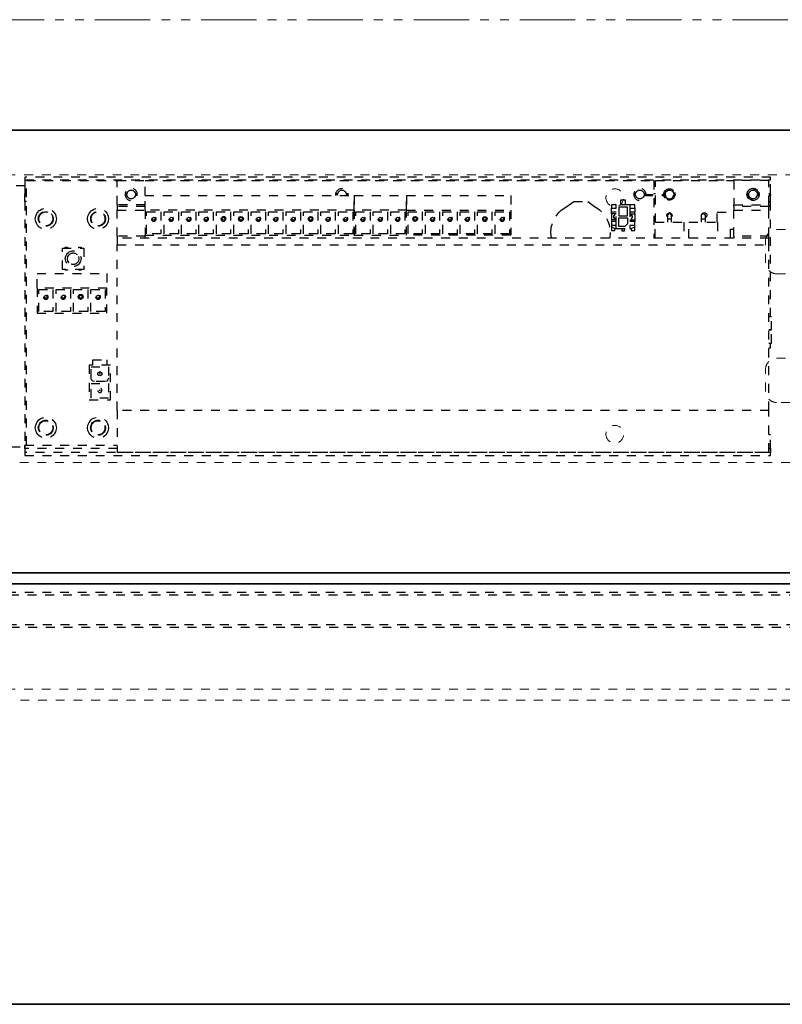
# Model space of a CAD drawing. Units: inches. Extents: x -2 to 1439, y -301 to 225.
# Drawn here: x 1271 to 1280, y 87 to 98 of the extents above; entities that cross this region are included whole.
import ezdxf

# ---------------------------------------------------------------- set-up
doc = ezdxf.new("R2010")
doc.units = ezdxf.units.IN
doc.header["$MEASUREMENT"] = 0
for name, pattern in [('DASHED', [0.2, 0.1, -0.1]), ('PDF_IMPORT', [1, 0.8, -0.2]), ('PHANTOM', [1.15, 0.625, -0.125, 0.075, -0.125, 0.075, -0.125])]:
    doc.linetypes.add(name, pattern=pattern)
for name, color, linetype, lineweight in [('HIDDEN RED', 1, 'DASHED', 18), ('LINE LT BLUE', 4, 'Continuous', 25), ('LINE MAGENTA', 6, 'Continuous', 35), ('SURROUNDING MAT', 5, 'PHANTOM', 9), ('TEXT BLUE', 5, 'Continuous', 15)]:
    doc.layers.add(name, color=color, linetype=linetype, lineweight=lineweight)

# ---------------------------------------------------------------- blocks, each defined once
blk = doc.blocks.new('*U533')
at = {"layer": 'HIDDEN RED', "lineweight": 25}
for p, q in [((16.256, 0.03), (-0.638, 0.03)), ((-0.604, -0.361), (16.256, -0.361))]:
    blk.add_line(p, q, dxfattribs=at)
for points in [[(16.289, 0), (-0.639, 0)], [(-0.638, -0.331), (16.289, -0.331)]]:
    blk.add_lwpolyline(points, dxfattribs=at)
blk = doc.blocks.new('Record Elevation')
at = {"layer": 'HIDDEN RED'}
blk.add_line((-34.062, -1.313), (-15.938, -1.313), dxfattribs=at)
blk.add_lwpolyline([(-13.313, 1.247), (-35.063, 1.247), (-35.063, 4.497), (-13.313, 4.497), (-13.313, 1.247)], dxfattribs=at)
at = {"layer": 'HIDDEN RED', "lineweight": 25}
for points in [[(-21.771, 4.472), (-21.771, 4.44), (-30.193, 4.44), (-30.193, 4.472)], [(-30.174, 4.138), (-29.779, 4.138), (-29.779, 4.099), (-30.174, 4.099)], [(-28.659, 4.121), (-28.659, 4.158), (-28.603, 4.158), (-28.603, 4.121)], [(-28.478, 4.131), (-28.478, 4.033), (-28.576, 4.033), (-28.576, 4.131)], [(-28.451, 4.121), (-28.451, 4.158), (-28.397, 4.158), (-28.397, 4.121)], [(-28.478, 4.013), (-28.576, 4.013), (-28.576, 3.942), (-28.549, 3.915), (-28.478, 3.915)], [(-27.081, 4.08), (-27.243, 4.08), (-27.243, 3.832), (-27.081, 3.832)], [(-27.145, 4.001), (-27.15, 4.011), (-27.162, 4.018), (-27.174, 4.011), (-27.179, 4.001), (-27.174, 3.989), (-27.162, 3.984), (-27.15, 3.989)], [(-26.885, 4.08), (-27.047, 4.08), (-27.047, 3.832), (-26.885, 3.832)], [(-26.942, 4.001), (-26.944, 4.013), (-26.954, 4.023), (-26.966, 4.026), (-26.978, 4.023), (-26.988, 4.013), (-26.991, 4.001), (-26.988, 3.987), (-26.978, 3.979), (-26.966, 3.974), (-26.954, 3.979), (-26.944, 3.987)], [(-26.949, 4.001), (-26.954, 4.011), (-26.966, 4.018), (-26.978, 4.011), (-26.983, 4.001), (-26.978, 3.989), (-26.966, 3.984), (-26.954, 3.989)], [(-26.689, 4.08), (-26.851, 4.08), (-26.851, 3.832), (-26.689, 3.832)], [(-26.753, 4.001), (-26.758, 4.011), (-26.77, 4.018), (-26.782, 4.011), (-26.787, 4.001), (-26.782, 3.989), (-26.77, 3.984), (-26.758, 3.989)], [(-26.491, 4.08), (-26.652, 4.08), (-26.652, 3.832), (-26.491, 3.832)], [(-26.554, 4.001), (-26.559, 4.011), (-26.572, 4.018), (-26.584, 4.011), (-26.589, 4.001), (-26.584, 3.989), (-26.572, 3.984), (-26.559, 3.989)], [(-26.295, 4.08), (-26.456, 4.08), (-26.456, 3.832), (-26.295, 3.832)], [(-26.358, 4.001), (-26.363, 4.011), (-26.376, 4.018), (-26.388, 4.011), (-26.393, 4.001), (-26.388, 3.989), (-26.376, 3.984), (-26.363, 3.989)], [(-26.099, 4.08), (-26.26, 4.08), (-26.26, 3.832), (-26.099, 3.832)], [(-26.153, 4.001), (-26.155, 4.013), (-26.165, 4.023), (-26.18, 4.028), (-26.192, 4.023), (-26.204, 4.013), (-26.206, 4.001), (-26.204, 3.987), (-26.192, 3.977), (-26.18, 3.972), (-26.165, 3.977), (-26.155, 3.987)], [(-26.162, 4.001), (-26.167, 4.011), (-26.18, 4.018), (-26.192, 4.011), (-26.197, 4.001), (-26.192, 3.989), (-26.18, 3.984), (-26.167, 3.989)], [(-26.082, 4.099), (-25.491, 4.099), (-25.491, 3.815), (-26.082, 3.815)], [(-25.903, 4.08), (-26.062, 4.08), (-26.062, 3.832), (-25.903, 3.832)], [(-25.966, 4.001), (-25.971, 4.011), (-25.981, 4.018), (-25.993, 4.011), (-25.998, 4.001), (-25.993, 3.989), (-25.981, 3.984), (-25.971, 3.989)], [(-25.704, 4.08), (-25.866, 4.08), (-25.866, 3.832), (-25.704, 3.832)], [(-25.768, 4.001), (-25.773, 4.011), (-25.785, 4.018), (-25.797, 4.011), (-25.802, 4.001), (-25.797, 3.989), (-25.785, 3.984), (-25.773, 3.989)], [(-25.67, 4.08), (-25.67, 3.832), (-25.508, 3.832), (-25.508, 4.08)], [(-25.572, 4.001), (-25.577, 4.011), (-25.589, 4.018), (-25.601, 4.011), (-25.606, 4.001), (-25.601, 3.989), (-25.589, 3.984), (-25.577, 3.989)], [(-23.129, 3.815), (-25.491, 3.815), (-25.491, 4.099), (-23.129, 4.099)], [(-25.312, 4.08), (-25.474, 4.08), (-25.474, 3.832), (-25.312, 3.832)], [(-25.376, 4.001), (-25.381, 4.011), (-25.393, 4.018), (-25.405, 4.011), (-25.41, 4.001), (-25.405, 3.989), (-25.393, 3.984), (-25.381, 3.989)], [(-25.114, 4.08), (-25.275, 4.08), (-25.275, 3.832), (-25.114, 3.832)], [(-25.177, 4.001), (-25.182, 4.011), (-25.194, 4.018), (-25.207, 4.011), (-25.212, 4.001), (-25.207, 3.989), (-25.194, 3.984), (-25.182, 3.989)], [(-24.918, 4.08), (-25.079, 4.08), (-25.079, 3.832), (-24.918, 3.832)], [(-24.974, 4.001), (-24.976, 4.013), (-24.986, 4.023), (-24.998, 4.026), (-25.011, 4.023), (-25.02, 4.013), (-25.023, 4.001), (-25.02, 3.987), (-25.011, 3.979), (-24.998, 3.974), (-24.986, 3.979), (-24.976, 3.987)], [(-24.981, 4.001), (-24.986, 4.011), (-24.998, 4.018), (-25.011, 4.011), (-25.016, 4.001), (-25.011, 3.989), (-24.998, 3.984), (-24.986, 3.989)], [(-24.722, 4.08), (-24.883, 4.08), (-24.883, 3.832), (-24.722, 3.832)], [(-24.785, 4.001), (-24.79, 4.011), (-24.802, 4.018), (-24.815, 4.011), (-24.82, 4.001), (-24.815, 3.989), (-24.802, 3.984), (-24.79, 3.989)], [(-24.523, 4.08), (-24.685, 4.08), (-24.685, 3.832), (-24.523, 3.832)], [(-24.587, 4.001), (-24.594, 4.011), (-24.604, 4.018), (-24.616, 4.011), (-24.621, 4.001), (-24.616, 3.989), (-24.604, 3.984), (-24.594, 3.989)], [(-24.327, 4.08), (-24.489, 4.08), (-24.489, 3.832), (-24.327, 3.832)], [(-24.391, 4.001), (-24.396, 4.011), (-24.408, 4.018), (-24.42, 4.011), (-24.425, 4.001), (-24.42, 3.989), (-24.408, 3.984), (-24.396, 3.989)], [(-24.131, 4.08), (-24.293, 4.08), (-24.293, 3.832), (-24.131, 3.832)], [(-24.185, 4.001), (-24.187, 4.013), (-24.197, 4.023), (-24.212, 4.028), (-24.224, 4.023), (-24.236, 4.013), (-24.239, 4.001), (-24.236, 3.987), (-24.224, 3.977), (-24.212, 3.972), (-24.197, 3.977), (-24.187, 3.987)], [(-24.195, 4.001), (-24.2, 4.011), (-24.212, 4.018), (-24.224, 4.011), (-24.229, 4.001), (-24.224, 3.989), (-24.212, 3.984), (-24.2, 3.989)], [(-23.935, 4.08), (-24.094, 4.08), (-24.094, 3.832), (-23.935, 3.832)], [(-23.999, 4.001), (-24.004, 4.011), (-24.016, 4.018), (-24.026, 4.011), (-24.031, 4.001), (-24.026, 3.989), (-24.016, 3.984), (-24.004, 3.989)], [(-23.737, 4.08), (-23.898, 4.08), (-23.898, 3.832), (-23.737, 3.832)], [(-23.8, 4.001), (-23.805, 4.011), (-23.817, 4.018), (-23.83, 4.011), (-23.835, 4.001), (-23.83, 3.989), (-23.817, 3.984), (-23.805, 3.989)], [(-23.54, 4.08), (-23.702, 4.08), (-23.702, 3.832), (-23.54, 3.832)], [(-23.604, 4.001), (-23.609, 4.011), (-23.621, 4.018), (-23.634, 4.011), (-23.638, 4.001), (-23.634, 3.989), (-23.621, 3.984), (-23.609, 3.989)], [(-23.344, 4.08), (-23.506, 4.08), (-23.506, 3.832), (-23.344, 3.832)], [(-23.408, 4.001), (-23.413, 4.011), (-23.425, 4.018), (-23.438, 4.011), (-23.442, 4.001), (-23.438, 3.989), (-23.425, 3.984), (-23.413, 3.989)], [(-23.146, 4.08), (-23.308, 4.08), (-23.308, 3.832), (-23.146, 3.832)], [(-23.21, 4.001), (-23.215, 4.011), (-23.227, 4.018), (-23.239, 4.011), (-23.244, 4.001), (-23.239, 3.989), (-23.227, 3.984), (-23.215, 3.989)], [(-28.603, 3.925), (-28.603, 3.889), (-28.62, 3.889), (-28.659, 3.908), (-28.659, 3.925)], [(-28.397, 3.925), (-28.397, 3.908), (-28.434, 3.889), (-28.451, 3.889), (-28.451, 3.925)], [(-30.174, 3.783), (-22.815, 3.783), (-22.815, 3.705), (-30.174, 3.705)], [(-22.438, 3.67), (-22.438, 3.428), (-22.195, 3.428), (-22.195, 3.67)], [(-21.909, 3.217), (-21.909, 2.933), (-22.698, 2.933), (-22.698, 3.217)], [(-22.516, 3.2), (-22.678, 3.2), (-22.678, 2.952), (-22.516, 2.952)], [(-22.32, 3.2), (-22.482, 3.2), (-22.482, 2.952), (-22.32, 2.952)], [(-22.374, 3.119), (-22.377, 3.131), (-22.386, 3.144), (-22.401, 3.146), (-22.416, 3.144), (-22.426, 3.131), (-22.428, 3.119), (-22.426, 3.104), (-22.416, 3.095), (-22.401, 3.092), (-22.386, 3.095), (-22.377, 3.104)], [(-22.124, 3.2), (-22.286, 3.2), (-22.286, 2.952), (-22.124, 2.952)], [(-21.928, 2.952), (-21.928, 3.2), (-22.087, 3.2), (-22.087, 2.952)], [(-21.992, 3.119), (-21.997, 3.131), (-22.007, 3.136), (-22.019, 3.131), (-22.024, 3.119), (-22.019, 3.107), (-22.007, 3.102), (-21.997, 3.107)], [(-22.737, 2.347), (-22.499, 2.347), (-22.499, 1.953), (-22.737, 1.953)], [(-22.519, 2.328), (-22.717, 2.328), (-22.717, 2.2), (-22.71, 2.181), (-22.698, 2.166), (-22.675, 2.161), (-22.558, 2.161), (-22.538, 2.166), (-22.524, 2.181), (-22.519, 2.2)], [(-22.595, 2.249), (-22.597, 2.261), (-22.607, 2.269), (-22.617, 2.274), (-22.629, 2.269), (-22.639, 2.261), (-22.641, 2.249), (-22.639, 2.237), (-22.629, 2.23), (-22.617, 2.225), (-22.607, 2.23), (-22.597, 2.237)], [(-22.614, 2.249), (-22.614, 2.247), (-22.617, 2.244), (-22.622, 2.247), (-22.622, 2.249), (-22.622, 2.252), (-22.617, 2.254), (-22.614, 2.252)], [(-22.519, 2.141), (-22.717, 2.141), (-22.717, 1.975), (-22.519, 1.975)], [(-22.614, 2.063), (-22.614, 2.061), (-22.617, 2.058), (-22.622, 2.061), (-22.622, 2.063), (-22.622, 2.065), (-22.614, 2.065)], [(-30.174, 1.835), (-22.815, 1.835), (-22.815, 1.365), (-30.174, 1.365)], [(-21.771, 1.325), (-30.193, 1.325), (-30.193, 1.36), (-21.771, 1.36)]]:
    blk.add_lwpolyline(points, close=True, dxfattribs=at)
for points in [[(-30.174, 4.288), (-30.193, 4.288), (-30.193, 4.44)], [(-30.193, 2.894), (-30.193, 4.393)], [(-30.174, 4.158), (-30.174, 4.432), (-29.779, 4.432), (-29.779, 4.158)], [(-28.895, 3.962), (-28.895, 4.432), (-29.779, 4.432)], [(-23.129, 4.263), (-23.129, 4.432), (-28.875, 4.432), (-28.875, 3.783)], [(-22.815, 4.158), (-22.815, 4.432), (-23.129, 4.432)], [(-21.791, 1.443), (-21.791, 4.432), (-22.815, 4.432)], [(-21.771, 4.44), (-21.771, 4.288)], [(-21.771, 4.393), (-21.771, 1.404)], [(-21.771, 4.374), (-21.497, 4.374), (-21.418, 4.374)], [(-30.193, 4.276), (-30.193, 4.288)], [(-30.174, 4.276), (-30.193, 4.276), (-30.193, 4.263)], [(-30.174, 4.197), (-30.193, 4.197), (-30.193, 4.263), (-30.174, 4.263)], [(-30.061, 4.303), (-30.066, 4.276), (-30.061, 4.249)], [(-30.036, 4.305), (-30.044, 4.288), (-30.058, 4.288)], [(-30.044, 4.263), (-30.046, 4.276), (-30.058, 4.276)], [(-30.036, 4.246), (-30.044, 4.263), (-30.058, 4.263)], [(-30.044, 4.288), (-30.046, 4.276)], [(-29.933, 4.288), (-29.948, 4.288), (-29.956, 4.305)], [(-29.956, 4.246), (-29.948, 4.263), (-29.933, 4.263)], [(-29.948, 4.227), (-29.933, 4.249), (-29.926, 4.276), (-29.933, 4.303), (-29.948, 4.325)], [(-29.933, 4.276), (-29.948, 4.276), (-29.948, 4.288)], [(-29.948, 4.263), (-29.948, 4.276)], [(-29.11, 4.3), (-29.115, 4.276), (-29.11, 4.251)], [(-29.1, 4.288), (-29.1, 4.276), (-29.115, 4.276)], [(-28.99, 4.288), (-29.005, 4.288), (-29.012, 4.305), (-29.024, 4.317), (-29.042, 4.325), (-29.061, 4.325), (-29.078, 4.317), (-29.091, 4.305), (-29.1, 4.288), (-29.113, 4.288)], [(-29.002, 4.276), (-29.005, 4.263), (-29.012, 4.246), (-29.024, 4.234), (-29.042, 4.227), (-29.061, 4.227), (-29.078, 4.234), (-29.091, 4.246), (-29.1, 4.263), (-29.113, 4.263)], [(-29.1, 4.276), (-29.1, 4.263)], [(-29.007, 4.232), (-28.993, 4.251), (-28.988, 4.276), (-28.993, 4.3), (-29.007, 4.32)], [(-28.875, 4.288), (-28.895, 4.288)], [(-28.757, 4.305), (-28.765, 4.288), (-28.784, 4.288)], [(-28.765, 4.288), (-28.767, 4.276), (-28.765, 4.263), (-28.757, 4.246)], [(-28.649, 4.288), (-28.669, 4.288), (-28.676, 4.305)], [(-28.649, 4.263), (-28.669, 4.263), (-28.676, 4.246)], [(-28.649, 4.276), (-28.669, 4.276), (-28.669, 4.288)], [(-28.669, 4.263), (-28.669, 4.276)], [(-22.815, 3.803), (-22.815, 4.099), (-23.129, 4.099), (-23.129, 4.263), (-25.491, 4.263), (-25.491, 4.099), (-25.491, 4.263), (-26.082, 4.263), (-26.082, 4.099), (-26.082, 4.263), (-27.26, 4.263), (-27.26, 4.099), (-27.26, 3.815), (-26.082, 3.815), (-26.082, 4.099), (-27.26, 4.099)], [(-25.4, 4.288), (-25.403, 4.276), (-25.422, 4.276)], [(-25.393, 4.305), (-25.4, 4.288), (-25.42, 4.288)], [(-25.403, 4.276), (-25.4, 4.263)], [(-25.285, 4.288), (-25.305, 4.288), (-25.312, 4.305)], [(-25.283, 4.276), (-25.302, 4.276), (-25.305, 4.288)], [(-25.305, 4.263), (-25.302, 4.276)], [(-22.923, 4.288), (-22.933, 4.305), (-22.945, 4.317), (-22.962, 4.325), (-22.982, 4.325), (-22.999, 4.317), (-23.011, 4.305), (-23.019, 4.288), (-23.041, 4.288)], [(-23.019, 4.288), (-23.021, 4.276), (-23.041, 4.276)], [(-23.041, 4.263), (-23.019, 4.263), (-23.011, 4.246), (-22.999, 4.234), (-22.982, 4.227), (-22.962, 4.227), (-22.945, 4.234), (-22.933, 4.246), (-22.923, 4.263), (-22.903, 4.263)], [(-23.021, 4.276), (-23.019, 4.263)], [(-22.903, 4.288), (-22.923, 4.288), (-22.923, 4.276), (-22.903, 4.276)], [(-22.923, 4.263), (-22.923, 4.276)], [(-21.791, 4.276), (-21.771, 4.276), (-21.771, 4.288), (-21.791, 4.288)], [(-21.791, 4.197), (-21.771, 4.197), (-21.771, 4.263), (-21.791, 4.263)], [(-21.771, 4.276), (-21.771, 4.263)], [(-29.779, 4.138), (-29.779, 4.158), (-30.174, 4.158), (-30.174, 4.138)], [(-28.875, 4.197), (-28.895, 4.197)], [(-28.659, 4.121), (-28.659, 4.077), (-28.603, 4.077)], [(-28.603, 4.158), (-28.451, 4.158)], [(-28.603, 4.121), (-28.603, 3.925)], [(-28.556, 4.158), (-28.556, 4.212), (-28.498, 4.212), (-28.498, 4.158)], [(-28.451, 3.925), (-28.451, 4.121)], [(-28.451, 4.077), (-28.397, 4.077), (-28.397, 4.121)], [(-27.841, 4.107), (-27.892, 4.138), (-27.971, 4.197), (-28.128, 4.197), (-28.204, 4.138)], [(-23.129, 4.158), (-22.815, 4.158), (-22.815, 4.138)], [(-23.129, 4.138), (-22.815, 4.138), (-22.815, 4.099)], [(-30.174, 3.803), (-30.174, 4.099)], [(-29.779, 3.803), (-29.779, 4.099)], [(-29.59, 3.962), (-29.59, 4.075), (-29.779, 4.075)], [(-29.419, 4.053), (-29.429, 4.065), (-29.446, 4.07), (-29.461, 4.065), (-29.473, 4.053), (-29.475, 4.036), (-29.468, 4.021), (-29.453, 4.011)], [(-29.414, 3.962), (-29.414, 4.04), (-29.419, 4.053), (-29.434, 4.06), (-29.448, 4.053), (-29.453, 4.04), (-29.453, 4.001), (-29.453, 3.962)], [(-29.032, 4.018), (-29.024, 4.028), (-29.022, 4.043), (-29.027, 4.055), (-29.039, 4.065), (-29.051, 4.07), (-29.066, 4.065), (-29.076, 4.055), (-29.081, 4.043), (-29.078, 4.028), (-29.071, 4.018)], [(-29.032, 3.962), (-29.032, 4.04), (-29.037, 4.053), (-29.051, 4.06), (-29.066, 4.053), (-29.071, 4.04), (-29.071, 4.001), (-29.071, 3.962)], [(-28.603, 4.058), (-28.659, 4.058), (-28.659, 4.077)], [(-28.659, 4.058), (-28.659, 3.989)], [(-28.618, 4.058), (-28.618, 4.038), (-28.63, 4.038), (-28.63, 4.006), (-28.618, 4.006), (-28.618, 3.989)], [(-28.451, 4.058), (-28.397, 4.058), (-28.397, 4.077)], [(-28.436, 3.989), (-28.436, 4.006), (-28.424, 4.006), (-28.424, 4.038), (-28.436, 4.038), (-28.436, 4.058)], [(-28.397, 4.058), (-28.397, 3.989)], [(-23.991, 3.987), (-23.989, 4.001), (-23.991, 4.013)], [(-22.712, 4.031), (-22.717, 4.001), (-22.712, 3.969)], [(-22.497, 3.94), (-22.484, 3.969), (-22.479, 4.001), (-22.484, 4.031), (-22.497, 4.06)], [(-22.083, 4.023), (-22.087, 4.001), (-22.083, 3.977)], [(-21.943, 3.955), (-21.933, 3.977), (-21.928, 4.001), (-21.933, 4.023), (-21.943, 4.045)], [(-29.272, 3.783), (-29.272, 3.962), (-29.595, 3.962), (-29.595, 3.783)], [(-29.414, 4.001), (-29.453, 4.001)], [(-28.89, 3.783), (-28.89, 3.962), (-29.213, 3.962), (-29.213, 3.783)], [(-29.032, 4.001), (-29.071, 4.001)], [(-28.603, 3.989), (-28.659, 3.989), (-28.659, 3.969)], [(-28.659, 3.925), (-28.659, 3.969), (-28.603, 3.969)], [(-28.62, 3.889), (-28.62, 3.869), (-28.659, 3.869), (-28.659, 3.908)], [(-28.451, 3.989), (-28.397, 3.989), (-28.397, 3.969)], [(-28.451, 3.969), (-28.397, 3.969), (-28.397, 3.925)], [(-28.397, 3.908), (-28.397, 3.869), (-28.434, 3.869), (-28.434, 3.889)], [(-30.174, 3.783), (-30.174, 3.803), (-29.779, 3.803), (-29.779, 3.783)], [(-29.742, 3.783), (-29.742, 3.884), (-29.779, 3.884)], [(-28.451, 3.889), (-28.603, 3.889)], [(-28.512, 3.889), (-28.512, 3.866), (-28.544, 3.866), (-28.544, 3.889)], [(-28.382, 3.844), (-28.377, 3.783)], [(-27.718, 3.783), (-27.713, 3.844)], [(-23.129, 3.803), (-23.129, 3.815)], [(-23.129, 3.783), (-23.129, 3.803), (-22.815, 3.803), (-22.815, 3.783)], [(-30.174, 1.835), (-30.174, 3.705)], [(-22.815, 1.835), (-22.815, 3.705)], [(-22.381, 3.67), (-22.381, 3.68), (-22.408, 3.68), (-22.408, 3.67)], [(-22.225, 3.67), (-22.225, 3.68), (-22.252, 3.68), (-22.252, 3.67)], [(-22.401, 3.577), (-22.406, 3.55), (-22.401, 3.521)], [(-22.377, 3.575), (-22.381, 3.55), (-22.377, 3.523)], [(-22.271, 3.504), (-22.256, 3.523), (-22.252, 3.55), (-22.256, 3.575), (-22.271, 3.594)], [(-22.244, 3.496), (-22.232, 3.521), (-22.227, 3.55), (-22.232, 3.577), (-22.244, 3.602)], [(-21.909, 3.217), (-21.909, 3.381), (-22.698, 3.381), (-22.698, 3.217)], [(-22.408, 3.428), (-22.408, 3.42), (-22.381, 3.42), (-22.381, 3.428)], [(-22.252, 3.428), (-22.252, 3.42), (-22.225, 3.42), (-22.225, 3.428)], [(-22.585, 3.107), (-22.58, 3.119), (-22.585, 3.131)], [(-22.389, 3.107), (-22.384, 3.119), (-22.389, 3.131)], [(-22.193, 3.107), (-22.188, 3.119), (-22.193, 3.131)], [(-30.174, 2.595), (-30.205, 2.595), (-30.205, 2.744), (-30.174, 2.744), (-30.205, 2.744), (-30.205, 2.894), (-30.174, 2.894)], [(-30.174, 2.543), (-30.193, 2.543), (-30.193, 2.595)], [(-22.538, 2.347), (-22.538, 2.406), (-22.698, 2.406), (-22.698, 2.347)], [(-22.533, 1.593), (-22.524, 1.615), (-22.519, 1.639), (-22.524, 1.664), (-22.533, 1.686)], [(-22.528, 1.59), (-22.519, 1.612), (-22.514, 1.639), (-22.519, 1.666), (-22.528, 1.688)], [(-22.497, 1.58), (-22.484, 1.61), (-22.479, 1.639), (-22.484, 1.668), (-22.497, 1.698)], [(-21.943, 1.593), (-21.933, 1.615), (-21.928, 1.639), (-21.933, 1.664), (-21.943, 1.686)], [(-21.94, 1.59), (-21.928, 1.612), (-21.923, 1.639), (-21.928, 1.666), (-21.94, 1.688)], [(-21.906, 1.58), (-21.894, 1.61), (-21.889, 1.639), (-21.894, 1.668), (-21.906, 1.698)], [(-30.193, 1.404), (-30.193, 1.561), (-30.174, 1.561)], [(-22.712, 1.668), (-22.717, 1.639), (-22.712, 1.61)], [(-22.678, 1.666), (-22.683, 1.639), (-22.678, 1.612)], [(-22.673, 1.664), (-22.675, 1.639), (-22.673, 1.615)], [(-22.122, 1.668), (-22.127, 1.639), (-22.122, 1.61)], [(-22.087, 1.666), (-22.092, 1.639), (-22.087, 1.612)], [(-22.083, 1.664), (-22.087, 1.639), (-22.083, 1.615)], [(-30.193, 1.406), (-30.193, 1.443), (-30.174, 1.443)], [(-30.193, 1.384), (-30.193, 1.443)], [(-30.174, 1.406), (-30.193, 1.406), (-30.193, 1.36)], [(-22.815, 1.406), (-21.771, 1.406), (-21.771, 1.443), (-22.815, 1.443)], [(-21.771, 1.443), (-21.771, 1.384)], [(-21.418, 1.423), (-21.771, 1.423)], [(-21.771, 1.406), (-21.771, 1.36)]]:
    blk.add_lwpolyline(points, dxfattribs=at)
for points in [[(-25.285, 4.263), (-25.285, 4.29, 0.810455), (-25.42, 4.29), (-25.42, 4.263)], [(-22.528, 3.95), (-22.519, 3.974), (-22.514, 4.001, 1.156908), (-22.678, 3.974)], [(-22.533, 3.955), (-22.524, 3.977), (-22.519, 4.001, 1.147093), (-22.673, 3.977)], [(-22.122, 4.031), (-22.127, 4.001), (-22.122, 3.969, 0.666441), (-21.906, 3.94), (-21.894, 3.969), (-21.889, 4.001), (-21.894, 4.031), (-21.906, 4.06)], [(-21.94, 3.95), (-21.928, 3.974), (-21.923, 4.001, 1.156908), (-22.087, 3.974)]]:
    blk.add_lwpolyline(points, format="xyb", dxfattribs=at)
at = {"layer": 'HIDDEN RED', "linetype": 'PDF_IMPORT', "lineweight": 25, "ltscale": 0.006667}
for points in [[(-28.767, 4.276), (-29.002, 4.276), (-29.005, 4.288)], [(-28.765, 4.263), (-29.005, 4.263)]]:
    blk.add_lwpolyline(points, dxfattribs=at)
at = {"layer": 'HIDDEN RED'}
for points in [[(-33.012, 3.879, 0.414214), (-33.137, 3.754), (-33.137, 3.751, 0.399987), (-33.018, 3.626, -0.107187), (-32.021, 3.358, 0.20719), (-31.922, 3.351, -0.085523), (-31.762, 3.379), (-30.262, 3.379, 0.414214), (-30.137, 3.504), (-30.137, 3.754, 0.414214), (-30.262, 3.879)], [(-32.021, 2.446, -0.107187), (-33.018, 2.178, 0.399987), (-33.137, 2.054), (-33.137, 2.05, 0.414214), (-33.012, 1.925), (-30.262, 1.925, 0.414214), (-30.137, 2.05), (-30.137, 2.3, 0.414214), (-30.262, 2.425), (-31.762, 2.425, -0.085523), (-31.922, 2.453, 0.20719)]]:
    blk.add_lwpolyline(points, format="xyb", close=True, dxfattribs=at)
at = {"layer": 'HIDDEN RED', "lineweight": 25}
for centre, radius in [((-28.718, 4.276), 0.0689), ((-22.972, 4.276), 0.0689), ((-29.997, 4.275), 0.0632), ((-27.162, 4), 0.0273), ((-27.163, 4.001), 0.0258), ((-26.966, 4), 0.0273), ((-26.768, 4), 0.0273), ((-26.769, 4.001), 0.0258), ((-26.572, 4), 0.0273), ((-26.573, 4.001), 0.0258), ((-26.376, 4), 0.0273), ((-26.376, 4.001), 0.025), ((-26.178, 4.001), 0.0258), ((-25.981, 4), 0.0273), ((-25.982, 4.001), 0.0258), ((-25.785, 4), 0.0273), ((-25.785, 4.001), 0.025), ((-25.589, 4), 0.0273), ((-25.588, 4.001), 0.0258), ((-25.391, 4), 0.0273), ((-25.392, 4.001), 0.0258), ((-25.195, 4), 0.0273), ((-25.196, 4.001), 0.0258), ((-24.999, 4), 0.0273), ((-24.8, 4), 0.0273), ((-24.801, 4.001), 0.0258), ((-24.604, 4), 0.0273), ((-24.605, 4.001), 0.0258), ((-24.408, 4), 0.0273), ((-24.408, 4.001), 0.025), ((-24.211, 4.001), 0.0258), ((-24.014, 4), 0.0273), ((-23.818, 4), 0.0273), ((-23.818, 4.001), 0.025), ((-23.622, 4), 0.0273), ((-23.62, 4.001), 0.0258), ((-23.423, 4), 0.0273), ((-23.424, 4.001), 0.0258), ((-23.227, 4), 0.0273), ((-23.228, 4.001), 0.0258), ((-22.598, 3.119), 0.028), ((-22.598, 3.119), 0.0258), ((-22.402, 3.119), 0.025), ((-22.205, 3.119), 0.0273), ((-22.204, 3.119), 0.0258), ((-22.008, 3.119), 0.028), ((-22.008, 3.119), 0.0258), ((-22.618, 2.062), 0.0235)]:
    blk.add_circle(centre, radius, dxfattribs=at)
at = {"layer": 'HIDDEN RED'}
for centre in [(-28.434, 4.238), (-28.434, 1.566)]:
    blk.add_circle(centre, 0.1, dxfattribs=at)
at = {"layer": 'HIDDEN RED', "lineweight": 25}
for points in [[(-29.948, 4.325), (-29.985, 4.36), (-30.037, 4.346), (-30.061, 4.303)], [(-29.007, 4.32), (-29.04, 4.354), (-29.088, 4.341), (-29.11, 4.3)], [(-30.061, 4.249), (-30.037, 4.205), (-29.985, 4.192), (-29.948, 4.227)], [(-29.956, 4.305), (-29.982, 4.332), (-30.01, 4.332), (-30.036, 4.305)], [(-30.036, 4.246), (-30.01, 4.219), (-29.982, 4.219), (-29.956, 4.246)], [(-29.11, 4.251), (-29.088, 4.21), (-29.04, 4.197), (-29.007, 4.232)], [(-28.676, 4.305), (-28.703, 4.332), (-28.731, 4.332), (-28.757, 4.305)], [(-28.757, 4.246), (-28.731, 4.219), (-28.703, 4.219), (-28.676, 4.246)], [(-25.312, 4.305), (-25.339, 4.332), (-25.366, 4.332), (-25.393, 4.305)], [(-28.204, 4.138), (-28.309, 4.09), (-28.385, 3.959), (-28.382, 3.844)], [(-22.497, 4.06), (-22.548, 4.151), (-22.685, 4.13), (-22.712, 4.031)], [(-21.906, 4.06), (-21.956, 4.15), (-22.097, 4.132), (-22.122, 4.031)], [(-27.713, 3.844), (-27.709, 3.937), (-27.767, 4.052), (-27.841, 4.107)], [(-23.991, 4.013), (-24.054, 4.067), (-24.057, 3.936), (-23.991, 3.987)], [(-21.943, 4.045), (-21.983, 4.099), (-22.06, 4.087), (-22.083, 4.023)], [(-22.712, 3.969), (-22.681, 3.87), (-22.553, 3.848), (-22.497, 3.94)], [(-22.678, 3.974), (-22.655, 3.908), (-22.576, 3.896), (-22.528, 3.95)], [(-22.673, 3.977), (-22.647, 3.916), (-22.578, 3.899), (-22.533, 3.955)], [(-22.087, 3.974), (-22.067, 3.91), (-21.982, 3.895), (-21.94, 3.95)], [(-22.083, 3.977), (-22.054, 3.914), (-21.992, 3.901), (-21.943, 3.955)], [(-22.244, 3.602), (-22.287, 3.66), (-22.379, 3.646), (-22.401, 3.577)], [(-22.271, 3.594), (-22.304, 3.629), (-22.355, 3.617), (-22.377, 3.575)], [(-22.401, 3.521), (-22.379, 3.452), (-22.287, 3.438), (-22.244, 3.496)], [(-22.377, 3.523), (-22.355, 3.481), (-22.304, 3.469), (-22.271, 3.504)], [(-22.585, 3.131), (-22.623, 3.155), (-22.623, 3.083), (-22.585, 3.107)], [(-22.389, 3.131), (-22.427, 3.155), (-22.427, 3.083), (-22.389, 3.107)], [(-22.193, 3.131), (-22.231, 3.155), (-22.231, 3.083), (-22.193, 3.107)], [(-22.497, 1.698), (-22.547, 1.79), (-22.683, 1.772), (-22.712, 1.668)], [(-21.906, 1.698), (-21.956, 1.791), (-22.097, 1.771), (-22.122, 1.668)], [(-22.528, 1.688), (-22.572, 1.745), (-22.652, 1.734), (-22.678, 1.666)], [(-22.533, 1.686), (-22.572, 1.739), (-22.651, 1.724), (-22.673, 1.664)], [(-21.94, 1.688), (-21.978, 1.745), (-22.062, 1.734), (-22.087, 1.666)], [(-21.943, 1.686), (-21.986, 1.737), (-22.058, 1.726), (-22.083, 1.664)], [(-22.712, 1.61), (-22.683, 1.506), (-22.547, 1.488), (-22.497, 1.58)], [(-22.678, 1.612), (-22.652, 1.545), (-22.572, 1.533), (-22.528, 1.59)], [(-22.673, 1.615), (-22.651, 1.554), (-22.572, 1.54), (-22.533, 1.593)], [(-22.122, 1.61), (-22.097, 1.507), (-21.956, 1.488), (-21.906, 1.58)], [(-22.087, 1.612), (-22.062, 1.545), (-21.978, 1.533), (-21.94, 1.59)], [(-22.083, 1.615), (-22.058, 1.552), (-21.986, 1.542), (-21.943, 1.593)]]:
    blk.add_open_spline(points, degree=3, dxfattribs=at)
at = {"layer": 'LINE LT BLUE', "xscale": -1}
blk.add_blockref('*U533', (-16.813, -0.253), dxfattribs=at)

msp = doc.modelspace()

# ---------------------------------------------------------------- linework, layer by layer
at = {"layer": 'HIDDEN RED'}
msp.add_line((1265.001, 90.063), (1307.937, 90.063), dxfattribs=at)
at = {"layer": 'LINE MAGENTA'}
for p, q in [((1326.219, 96.5), (1246.719, 96.5)), ((1325.219, 91.5), (1247.719, 91.5)), ((1286.406, 91.375), (1257.344, 91.375)), ((1285.25, 86.625), (1252, 86.625))]:
    msp.add_line(p, q, dxfattribs=at)
at = {"layer": 'SURROUNDING MAT'}
msp.add_line((1326.469, 97.75), (1246.469, 97.75), dxfattribs=at)

# ---------------------------------------------------------------- block references
at = {"layer": 'TEXT BLUE', "xscale": -1}
msp.add_blockref('Record Elevation', (1249.281, 91.5), dxfattribs=at)

doc.saveas('drawing.dxf')
